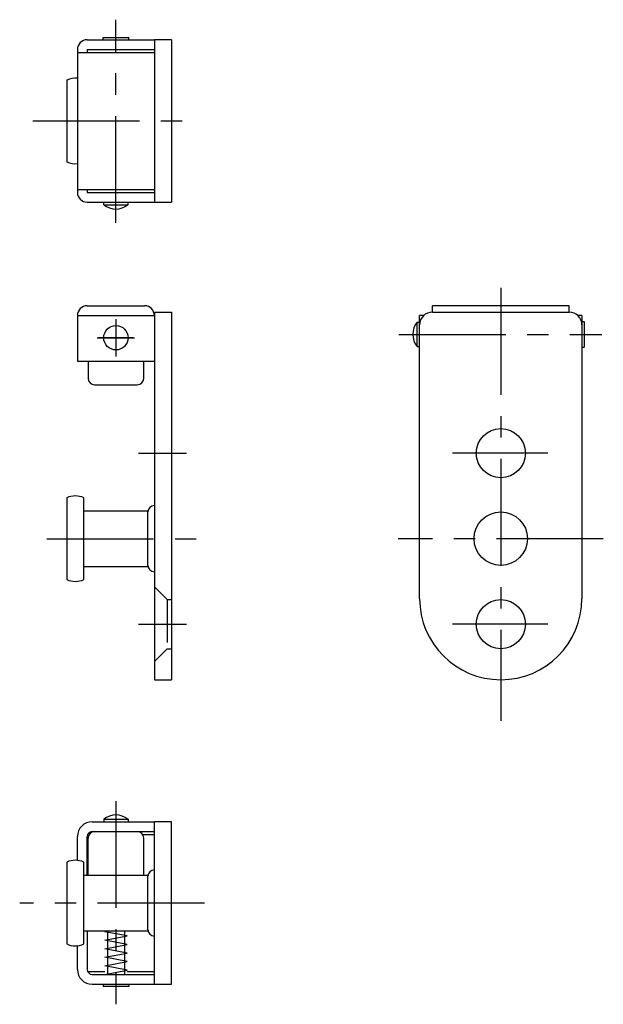
# Model space of a CAD drawing. Extents: x 10 to 308, y 10 to 258.
# Drawn here: x 171 to 308, y 27 to 258 of the extents above; entities that cross this region are included whole.
import ezdxf

# ---------------------------------------------------------------- set-up
doc = ezdxf.new("R2010")
doc.units = 0
doc.header["$LTSCALE"] = 20
doc.header["$MEASUREMENT"] = 0
doc.linetypes.add('CENTER', pattern=[2, 1.25, -0.25, 0.25, -0.25])
doc.linetypes.add('DASHED', pattern=[0.75, 0.5, -0.25])
for name, color, linetype in [('1', 7, 'CONTINUOUS'), ('3', 2, 'DASHED'), ('4', 1, 'CENTER')]:
    doc.layers.add(name, color=color, linetype=linetype)

msp = doc.modelspace()

# ---------------------------------------------------------------- linework, layer by layer
at = {"layer": '1', "linetype": 'Continuous'}
for p, q in [((190.449196, 253.5), (196.449196, 253.5)), ((190.449196, 253), (190.449196, 253.5)), ((196.449196, 253), (196.449196, 253.5)), ((186.749196, 253), (202.449196, 253)), ((202.449196, 253), (202.449196, 215)), ((206.449196, 253), (202.449196, 253)), ((206.449196, 253), (206.449196, 215)), ((184.449196, 250.7), (184.449196, 217.3)), ((184.449196, 250), (202.449196, 250)), ((186.749196, 250.7), (202.449196, 250.7)), ((186.749196, 250.7), (186.749196, 250)), ((181.949196, 243.656854), (181.949196, 224.343146)), ((184.449196, 218), (202.449196, 218)), ((186.749196, 218), (186.749196, 217.3)), ((186.749196, 217.3), (202.449196, 217.3)), ((186.749196, 215), (202.449196, 215)), ((190.599196, 215), (196.299196, 215)), ((190.599196, 214.417544), (190.599196, 215)), ((190.599196, 214.417544), (196.299196, 214.417544)), ((196.299196, 214.417544), (196.299196, 215)), ((202.449196, 215), (206.449196, 215)), ((186.749196, 190.786655), (200.149196, 190.786655)), ((202.449196, 189.286655), (202.449196, 103.286655)), ((202.449196, 189.286655), (206.449196, 189.286655)), ((206.449196, 189.286655), (206.449196, 103.286655)), ((267.534453, 189.286655), (267.534453, 190.786655)), ((299.534453, 190.786655), (267.534453, 190.786655)), ((267.534453, 189.286655), (299.534453, 189.286655)), ((299.534453, 189.286655), (299.534453, 190.786655)), ((184.449196, 188.486655), (184.449196, 177.786655)), ((184.449196, 188.486655), (202.449196, 188.486655)), ((202.449196, 188.486655), (202.449196, 177.786655)), ((263.951997, 181.236655), (263.951997, 186.936655)), ((263.951997, 186.936655), (264.534453, 186.936655)), ((264.534453, 122.286655), (264.534453, 188.486655)), ((265.494846, 188.486655), (264.534453, 188.486655)), ((264.534453, 181.236655), (264.534453, 186.936655)), ((302.534453, 188.486655), (301.574061, 188.486655)), ((302.534453, 188.486655), (302.534453, 122.286655)), ((302.534453, 187.086655), (303.034453, 187.086655)), ((303.034453, 187.086655), (303.034453, 181.086655)), ((263.951997, 181.236655), (264.534453, 181.236655)), ((302.534453, 181.086655), (303.034453, 181.086655)), ((184.449196, 177.786655), (202.449196, 177.786655)), ((186.949196, 177.786655), (186.949196, 173.786655)), ((199.949196, 173.786655), (199.949196, 177.786655)), ((188.449196, 172.286655), (198.449196, 172.286655)), ((181.949196, 145.869231), (181.949196, 126.70408)), ((185.949196, 126.70408), (185.949196, 145.869231)), ((202.449196, 144.036655), (202.449196, 144.036655)), ((185.949196, 142.786655), (200.949196, 142.786655)), ((200.949196, 130.036655), (200.949196, 142.536655)), ((185.949196, 129.786655), (200.949196, 129.786655)), ((202.449196, 128.536655), (202.449196, 128.536655)), ((202.449196, 103.286655), (206.449196, 103.286655)), ((187.899196, 70.056), (202.449196, 70.056)), ((190.599196, 70.638456), (196.299196, 70.638456)), ((190.599196, 70.638456), (190.599196, 70.056)), ((190.599196, 70.056), (196.299196, 70.056)), ((196.299196, 70.638456), (196.299196, 70.056)), ((202.449196, 32.056), (202.449196, 70.056)), ((206.449196, 70.056), (202.449196, 70.056)), ((206.449196, 32.056), (206.449196, 70.056)), ((187.899196, 67.756), (202.449196, 67.756)), ((188.449196, 67.756), (198.449196, 67.756)), ((199.718053, 67.056), (202.449196, 67.056)), ((184.449196, 61.03513), (184.449196, 66.606)), ((186.749196, 57.556), (186.749196, 66.606)), ((186.949196, 57.556), (186.949196, 66.256)), ((199.949196, 57.556), (199.949196, 66.256)), ((181.949196, 60.638575), (181.949196, 41.473424)), ((185.949196, 41.473424), (185.949196, 60.638575)), ((202.449196, 58.806), (202.449196, 58.806)), ((185.949196, 57.556), (200.949196, 57.556)), ((200.949196, 44.806), (200.949196, 57.306)), ((185.949196, 44.556), (200.949196, 44.556)), ((186.749196, 44.556), (186.749196, 35.506)), ((190.849196, 44.356), (191.889196, 44.556)), ((196.049196, 43.356), (190.849196, 44.356)), ((191.449196, 44.556), (191.449196, 34.356)), ((195.449196, 44.556), (195.449196, 34.356)), ((190.849196, 42.356), (196.049196, 43.356)), ((196.049196, 41.356), (190.849196, 42.356)), ((202.449196, 43.306), (202.449196, 43.306)), ((184.449196, 35.506), (184.449196, 41.076869)), ((190.849196, 40.356), (196.049196, 41.356)), ((196.049196, 39.356), (190.849196, 40.356)), ((190.849196, 38.356), (196.049196, 39.356)), ((196.049196, 37.356), (190.849196, 38.356)), ((190.849196, 36.356), (196.049196, 37.356)), ((186.840895, 35.056), (190.849196, 35.056)), ((196.049196, 35.356), (190.849196, 36.356)), ((190.849196, 34.356), (196.049196, 35.356)), ((196.049196, 35.056), (202.449196, 35.056)), ((187.899196, 34.356), (202.449196, 34.356)), ((187.899196, 32.056), (202.449196, 32.056)), ((190.449196, 32.056), (190.449196, 31.556)), ((196.449196, 31.556), (190.449196, 31.556)), ((196.449196, 32.056), (196.449196, 31.556)), ((202.449196, 32.056), (206.449196, 32.056))]:
    msp.add_line(p, q, dxfattribs=at)
for centre, radius in [((193.449196, 183.286655), 2.85), ((283.534453, 156.286655), 5.75), ((283.534453, 136.286655), 6.25), ((283.534453, 116.286655), 5.75)]:
    msp.add_circle(centre, radius, dxfattribs=at)
for centre, radius, start, end in [((186.749196, 250.7), 2.3, 90, 180), ((183.949196, 239), 5, 84.26083, 113.578178), ((183.949196, 229), 5, 246.421822, 275.73917), ((186.749196, 217.3), 2.3, 180, 270), ((193.449196, 217.9), 4.5, 230.70352, 309.29648), ((186.749196, 188.486655), 2.3, 90, 180), ((200.149196, 188.486655), 2.3, 0, 90), ((267.534453, 186.286655), 3, 90, 180), ((299.534453, 186.286655), 3, 0, 90), ((267.434453, 184.086655), 4.5, 140.70352, 219.29648), ((188.449196, 173.786655), 1.5, 180, 270), ((198.449196, 173.786655), 1.5, 270, 0), ((183.949196, 141.286655), 5, 66.421822, 113.578178), ((202.449196, 142.536655), 1.5, 90, 180), ((202.449196, 130.036655), 1.5, 180, 270), ((183.949196, 131.286655), 5, 246.421822, 293.578178), ((283.534453, 122.286655), 19, 180, 0), ((193.449196, 67.156), 4.5, 50.70352, 129.29648), ((187.899196, 66.606), 3.45, 90, 180), ((187.899196, 66.606), 1.15, 90, 180), ((188.449196, 66.256), 1.5, 90, 180), ((198.449196, 66.256), 1.5, 0, 90), ((183.949196, 56.056), 5, 66.421822, 113.578178), ((202.449196, 57.306), 1.5, 90, 180), ((202.449196, 44.806), 1.5, 180, 270), ((183.949196, 46.056), 5, 246.421822, 293.578178), ((187.899196, 35.506), 3.45, 180, 270), ((187.899196, 35.506), 1.15, 180, 270)]:
    msp.add_arc(centre, radius, start, end, dxfattribs=at)
at = {"layer": '3', "linetype": 'DASHED'}
for p, q in [((202.449196, 125.036655), (205.449196, 122.036655)), ((205.449196, 122.036655), (206.449196, 122.036655)), ((205.449196, 122.036655), (205.449196, 110.536655)), ((202.449196, 107.536655), (205.449196, 110.536655)), ((205.449196, 110.536655), (206.449196, 110.536655))]:
    msp.add_line(p, q, dxfattribs=at)
at = {"layer": '4', "linetype": 'CENTER'}
for p, q in [((193.449196, 210.152449), (193.449196, 257.691198)), ((173.981817, 234), (210.979866, 234)), ((283.534453, 194.950912), (283.534453, 93.680917)), ((193.449196, 187.636655), (193.449196, 178.936655)), ((193.449196, 187.336655), (193.449196, 179.236655)), ((189.099196, 183.286655), (197.799196, 183.286655)), ((197.499196, 183.286655), (189.399196, 183.286655)), ((259.686902, 184.086655), (307.225652, 184.086655)), ((198.749177, 156.286655), (210.001549, 156.286655)), ((294.56695, 156.286655), (272.21857, 156.286655)), ((177.288681, 136.286655), (212.250274, 136.286655)), ((307.534453, 136.286655), (259.534453, 136.286655)), ((198.749177, 116.286655), (210.001549, 116.286655)), ((294.56695, 116.286655), (272.21857, 116.286655)), ((193.449196, 74.903551), (193.449196, 27.364801)), ((214.167195, 51.056), (170.928358, 51.056))]:
    msp.add_line(p, q, dxfattribs=at)

doc.saveas('drawing.dxf')
